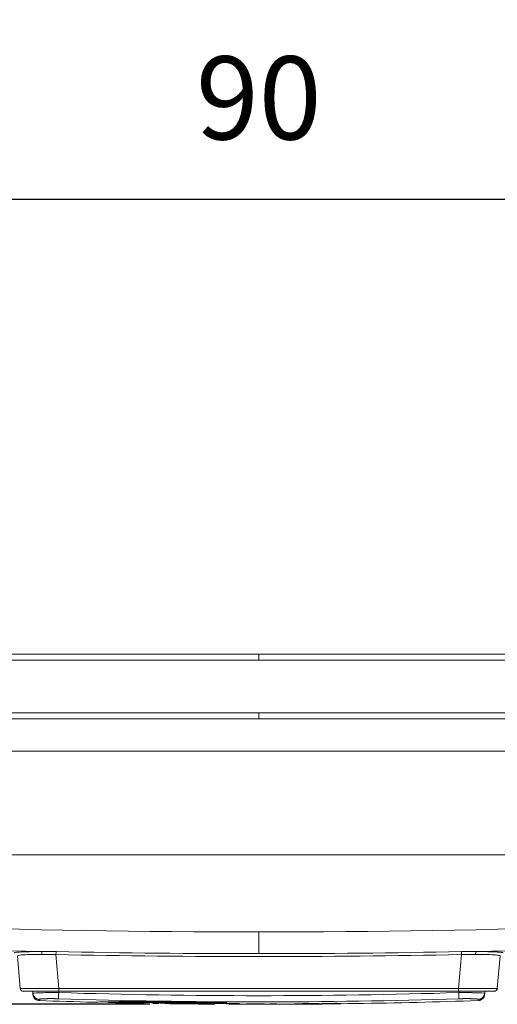
# Model space of a CAD drawing. Units: inches. Extents: x -242 to 598, y 2 to 596.
# Drawn here: x 105 to 142, y 440 to 516 of the extents above; entities that cross this region are included whole.
import ezdxf

# ---------------------------------------------------------------- set-up
doc = ezdxf.new("R2010")
doc.units = ezdxf.units.IN
doc.header["$MEASUREMENT"] = 0
doc.layers.add('Dimensions', color=7, linetype='Continuous', lineweight=15)
doc.styles.get("Standard").update_dxf_attribs({"font": 'romans.shx', "width": 0.8})
doc.dimstyles.new('SLDDIMSTYLE2', dxfattribs={"dimscale": 5, "dimtxt": 1.28, "dimasz": 1.5, "dimexe": 1, "dimexo": 1, "dimgap": 0.926042, "dimtad": 1, "dimdec": 0, "dimrnd": 1e-09, "dimzin": 12, "dimdsep": 46, "dimtxsty": 'Standard', "dimcen": 2, "dimadec": 0, "dimazin": 3, "dimtfac": 1, "dimtdec": 0, "dimtmove": 0, "dimatfit": 0, "dimfxl": 1, "dimfrac": 2, "dimtolj": 1, "dimtzin": 12, "dimarcsym": 0})

# ---------------------------------------------------------------- blocks, each defined once
blk = doc.blocks.new('*D2')
at = {"layer": 'Defpoints', "color": 0, "transparency": 16777216}
for p in [(78.436, 501.8), (78.436, 465.809), (168.185, 465.809)]:
    blk.add_point(p, dxfattribs=at)
at = {"layer": 'Dimensions', "color": 0, "lineweight": -2, "transparency": 16777216}
for p, q in [((78.436, 470.809), (78.436, 506.8)), ((168.185, 470.809), (168.185, 506.8)), ((160.685, 501.8), (85.936, 501.8))]:
    blk.add_line(p, q, dxfattribs=at)
at = {"layer": 'Dimensions', "color": 0, "transparency": 16777216}
for points in [[(85.936, 503.05), (85.936, 500.55), (78.436, 501.8)], [(160.685, 503.05), (160.685, 500.55), (168.185, 501.8)]]:
    blk.add_solid(points, dxfattribs=at)
at = {"layer": 'Dimensions', "color": 0, "transparency": 16777216, "insert": (123.31, 509.631), "char_height": 6.4, "attachment_point": 5}
blk.add_mtext('\\A1;90', dxfattribs=at)
blk = doc.blocks.new('*D3')
at = {"layer": 'Defpoints', "color": 0, "transparency": 16777216}
for p in [(180.311, 516.8), (66.31, 451.328), (180.311, 451.328)]:
    blk.add_point(p, dxfattribs=at)
at = {"layer": 'Dimensions', "color": 0, "lineweight": -2, "transparency": 16777216}
for p, q in [((66.31, 456.328), (66.31, 521.8)), ((180.311, 456.328), (180.311, 521.8)), ((73.81, 516.8), (172.811, 516.8))]:
    blk.add_line(p, q, dxfattribs=at)
at = {"layer": 'Dimensions', "color": 0, "transparency": 16777216}
for points in [[(73.81, 518.05), (73.81, 515.55), (66.31, 516.8)], [(172.811, 518.05), (172.811, 515.55), (180.311, 516.8)]]:
    blk.add_solid(points, dxfattribs=at)
at = {"layer": 'Dimensions', "color": 0, "transparency": 16777216, "insert": (123.31, 524.631), "char_height": 6.4, "attachment_point": 5}
blk.add_mtext('\\A1;114', dxfattribs=at)
blk = doc.blocks.new('*D6')
at = {"layer": 'Defpoints', "color": 0, "transparency": 16777216}
for p in [(79.436, 466.8), (31.311, 439.848), (119.916, 439.848)]:
    blk.add_point(p, dxfattribs=at)
at = {"layer": 'Dimensions', "color": 0, "lineweight": -2, "transparency": 16777216}
for p, q in [((74.436, 466.8), (26.311, 466.8)), ((31.311, 459.3), (31.311, 447.348)), ((114.916, 439.848), (26.311, 439.848))]:
    blk.add_line(p, q, dxfattribs=at)
at = {"layer": 'Dimensions', "color": 0, "transparency": 16777216}
for points in [[(30.061, 459.3), (32.561, 459.3), (31.311, 466.8)], [(30.061, 447.348), (32.561, 447.348), (31.311, 439.848)]]:
    blk.add_solid(points, dxfattribs=at)
at = {"layer": 'Dimensions', "color": 0, "transparency": 16777216, "insert": (23.48, 453.324), "char_height": 6.4, "attachment_point": 5, "rotation": 90}
blk.add_mtext('\\A1;27', dxfattribs=at)
blk = doc.blocks.new('A$C2bcffbe5')
at = {"color": 0, "linetype": 'Continuous', "lineweight": 0}
for p, q in [((-0.333, 0.772), (-3.0241, 0.772)), ((-3.0241, 0.772), (-1.6786, 0.772)), ((-3.0135, 0.7534), (-0.3436, 0.7534)), ((-1.6786, 0.7534), (-3.0135, 0.7534)), ((-1.6786, 0.772), (-1.6786, 0.7534)), ((-1.6786, 0.772), (-0.333, 0.772)), ((-1.6786, 0.7534), (-1.6786, 0.772)), ((-0.3436, 0.7534), (-1.6786, 0.7534)), ((-0.3461, 0.5938), (-3.011, 0.5938)), ((-3.011, 0.5938), (-1.6786, 0.5938)), ((-2.7185, 0.5752), (-0.6386, 0.5752)), ((-0.6386, 0.5752), (-2.7185, 0.5752)), ((-1.6786, 0.5938), (-1.6786, 0.5752)), ((-1.6786, 0.5752), (-1.6786, 0.5938)), ((-1.6786, 0.5938), (-0.3461, 0.5938)), ((-0.6541, 0.4776), (-2.703, 0.4776)), ((-2.703, 0.4776), (-0.6541, 0.4776)), ((-3.7948, 0.1629), (0.4377, 0.1629)), ((0.4377, 0.1629), (-3.7948, 0.1629)), ((-2.4111, -0.143), (-2.4025, -0.2415)), ((-2.4025, -0.2415), (-2.4111, -0.143)), ((-2.2849, -0.2415), (-2.2938, -0.1391)), ((-2.2849, -0.2415), (-2.2938, -0.1391)), ((-1.0633, -0.1391), (-1.0722, -0.2415)), ((-1.0633, -0.1391), (-1.0722, -0.2415)), ((-0.9546, -0.2415), (-0.946, -0.143)), ((-2.2849, -0.2505), (-2.3927, -0.2505)), ((-2.3927, -0.2505), (-2.2849, -0.2505)), ((-2.3641, -0.2564), (-2.3644, -0.2505)), ((-2.3644, -0.2505), (-2.3641, -0.2564)), ((-2.3641, -0.2564), (-2.3639, -0.26)), ((-2.2856, -0.2545), (-2.2858, -0.2505)), ((-2.2858, -0.2505), (-2.2856, -0.2545)), ((-1.0722, -0.2415), (-2.2849, -0.2415)), ((-1.0722, -0.2415), (-2.2849, -0.2415)), ((-2.2849, -0.2505), (-2.2849, -0.2415)), ((-1.0722, -0.2505), (-2.2849, -0.2505)), ((-2.2849, -0.2505), (-1.0722, -0.2505)), ((-1.0722, -0.2415), (-1.0722, -0.2505)), ((-1.0722, -0.2505), (-0.9644, -0.2505)), ((-0.9644, -0.2505), (-1.0722, -0.2505)), ((-1.0713, -0.2505), (-1.0715, -0.2545)), ((-1.0715, -0.2545), (-1.0713, -0.2505)), ((-0.9932, -0.26), (-0.993, -0.2564)), ((-0.993, -0.2564), (-0.9927, -0.2505)), ((-0.9927, -0.2505), (-0.993, -0.2564)), ((-2.3451, -0.275), (-2.3449, -0.2786)), ((-2.1447, -0.2821), (-2.1447, -0.2833)), ((-2.1358, -0.2821), (-2.1358, -0.284)), ((-2.1358, -0.284), (-2.1358, -0.2821)), ((-2.0046, -0.2856), (-2.0046, -0.2846)), ((-2.0046, -0.2846), (-2.0046, -0.2856)), ((-1.9747, -0.2861), (-1.9747, -0.2851)), ((-1.9747, -0.2851), (-1.9747, -0.2861)), ((-1.8903, -0.2887), (-1.8903, -0.2862)), ((-1.8903, -0.2862), (-1.8903, -0.2887)), ((-1.8439, -0.2892), (-1.8439, -0.2866)), ((-1.8439, -0.2866), (-1.8439, -0.2892)), ((-1.8122, -0.2868), (-1.8122, -0.2891)), ((-1.8122, -0.2891), (-1.8122, -0.2868)), ((-1.8081, -0.287), (-1.8081, -0.2869)), ((-1.8081, -0.2869), (-1.8081, -0.287)), ((-1.7786, -0.2867), (-1.7786, -0.2851)), ((-1.7786, -0.2851), (-1.7786, -0.2867)), ((-1.7763, -0.2855), (-1.7763, -0.2861)), ((-1.7763, -0.2861), (-1.7763, -0.2855)), ((-1.7724, -0.2871), (-1.7724, -0.2883)), ((-1.7724, -0.2883), (-1.7724, -0.2871)), ((-1.7369, -0.288), (-1.7369, -0.2884)), ((-1.7369, -0.2884), (-1.7369, -0.288)), ((-1.7168, -0.2898), (-1.7168, -0.2889)), ((-1.7168, -0.2889), (-1.7168, -0.2898)), ((-1.7146, -0.2898), (-1.7146, -0.2888)), ((-1.7146, -0.2888), (-1.7146, -0.2898)), ((-1.7104, -0.2887), (-1.7104, -0.2896)), ((-1.7104, -0.2896), (-1.7104, -0.2887)), ((-1.7082, -0.2894), (-1.7082, -0.2886)), ((-1.7082, -0.2886), (-1.7082, -0.2894)), ((-1.7003, -0.2884), (-1.7003, -0.2891)), ((-1.7003, -0.2891), (-1.7003, -0.2884)), ((-1.687, -0.2883), (-1.687, -0.2889)), ((-1.687, -0.2889), (-1.687, -0.2883)), ((-1.6825, -0.2883), (-1.6827, -0.2883)), ((-1.6827, -0.2883), (-1.6825, -0.2883)), ((-1.6808, -0.2896), (-1.6808, -0.2898)), ((-1.6808, -0.2898), (-1.6808, -0.2896)), ((-1.6764, -0.2883), (-1.6764, -0.2891)), ((-1.6764, -0.2891), (-1.6764, -0.2883)), ((-1.6744, -0.2892), (-1.6744, -0.2892)), ((-1.6744, -0.2892), (-1.6744, -0.2892)), ((-1.6738, -0.2883), (-1.6738, -0.2893)), ((-1.666, -0.2899), (-1.666, -0.2885)), ((-1.666, -0.2885), (-1.666, -0.2899)), ((-1.6574, -0.2894), (-1.6574, -0.2889)), ((-1.6574, -0.2889), (-1.6574, -0.2894)), ((-1.6363, -0.2897), (-1.6363, -0.2882)), ((-1.6363, -0.2882), (-1.6363, -0.2897)), ((-1.5898, -0.2897), (-1.5898, -0.2895)), ((-1.5898, -0.2895), (-1.5898, -0.2897)), ((-1.5644, -0.2895), (-1.5644, -0.2886)), ((-1.5644, -0.2886), (-1.5644, -0.2895)), ((-1.558, -0.2883), (-1.558, -0.2892)), ((-1.558, -0.2892), (-1.558, -0.2883)), ((-1.5516, -0.2888), (-1.5516, -0.2881)), ((-1.5516, -0.2881), (-1.5516, -0.2888)), ((-1.548, -0.2887), (-1.548, -0.288)), ((-1.548, -0.288), (-1.548, -0.2887)), ((-1.5347, -0.2884), (-1.5347, -0.2877)), ((-1.5347, -0.2877), (-1.5347, -0.2884)), ((-1.5072, -0.2888), (-1.5072, -0.2884)), ((-1.5072, -0.2884), (-1.5072, -0.2888)), ((-1.5008, -0.2881), (-1.5008, -0.2875)), ((-1.5008, -0.2875), (-1.5008, -0.2881)), ((-1.4883, -0.289), (-1.4883, -0.288)), ((-1.4883, -0.288), (-1.4883, -0.289)), ((-1.4861, -0.2889), (-1.4861, -0.2879)), ((-1.4861, -0.2879), (-1.4861, -0.2889)), ((-1.4819, -0.2877), (-1.4819, -0.2886)), ((-1.4819, -0.2886), (-1.4819, -0.2877)), ((-1.4797, -0.2876), (-1.4797, -0.2884)), ((-1.4797, -0.2884), (-1.4797, -0.2876)), ((-1.4718, -0.2874), (-1.4718, -0.288)), ((-1.4718, -0.288), (-1.4718, -0.2874)), ((-1.4585, -0.287), (-1.4585, -0.2877)), ((-1.4585, -0.2877), (-1.4585, -0.287)), ((-1.454, -0.287), (-1.4542, -0.287)), ((-1.4542, -0.287), (-1.454, -0.287)), ((-1.4523, -0.2885), (-1.4523, -0.2883)), ((-1.4523, -0.2883), (-1.4523, -0.2885)), ((-1.4479, -0.2869), (-1.4479, -0.2877)), ((-1.4479, -0.2877), (-1.4479, -0.2869)), ((-1.4459, -0.2878), (-1.4459, -0.2878)), ((-1.4459, -0.2878), (-1.4459, -0.2878)), ((-1.4453, -0.2869), (-1.4453, -0.2879)), ((-1.4375, -0.2884), (-1.4375, -0.287)), ((-1.4375, -0.287), (-1.4375, -0.2884)), ((-1.4289, -0.2878), (-1.4289, -0.2874)), ((-1.4289, -0.2874), (-1.4289, -0.2878)), ((-1.0122, -0.2786), (-1.012, -0.275))]:
    blk.add_line(p, q, dxfattribs=at)
for centre, radius, start, end in [((-2.3927, -0.2407), 0.00984, 185, 270), ((-0.9644, -0.2407), 0.00984, 270, 355), ((-1.6786, 19.3952), 19.685, 268.06, 268.54319), ((-1.6786, 19.3952), 19.685, 268.06, 268.54319), ((-1.6786, 19.3953), 19.6826, 268.6995, 269.76219), ((-1.6786, 19.3952), 19.6825, 268.6995, 269.7622), ((-1.6786, 19.3953), 19.6822, 268.76318, 269.70865), ((-1.6786, 19.3952), 19.6821, 268.76317, 269.70865), ((-1.6786, 19.3952), 19.685, 268.8086, 268.98957), ((-1.6786, 19.3952), 19.685, 268.8086, 268.98957), ((-1.6786, 19.3952), 19.6799, 268.87296, 269.64833), ((-1.6786, 19.3952), 19.6798, 268.87296, 269.64833), ((-1.6786, 19.3952), 19.685, 269.17306, 269.341), ((-1.6786, 19.3952), 19.685, 269.17306, 269.341), ((-1.6786, 19.3952), 19.6826, 269.61093, 269.62275), ((-1.6786, 19.3953), 19.6827, 269.61093, 269.62275), ((-1.6786, 19.3952), 19.685, 269.77783, 271.94), ((-1.6786, 19.3952), 19.685, 269.77783, 271.94), ((-1.6786, 19.3952), 19.685, 269.89498, 269.99351), ((-1.6786, 19.3952), 19.685, 269.89498, 269.99351), ((-1.6786, 19.3952), 19.6848, 269.90744, 270.00597), ((-1.6786, 19.3952), 19.6848, 269.90744, 270.00597), ((-1.6786, 19.3952), 19.685, 270.06118, 270.25824), ((-1.6786, 19.3952), 19.685, 270.06118, 270.25824), ((-1.6786, 19.3952), 19.6849, 270.1229, 270.2707), ((-1.6786, 19.3952), 19.6849, 270.1229, 270.2707), ((-1.6786, 19.3952), 19.6848, 270.35082, 270.49862), ((-1.6786, 19.3952), 19.6848, 270.35082, 270.49862), ((-1.6786, 19.3952), 19.6844, 270.36947, 270.51109), ((-1.6786, 19.3952), 19.6844, 270.36947, 270.51109), ((-1.6786, 19.3952), 19.6834, 270.43123, 270.5298), ((-1.6786, 19.3952), 19.6834, 270.43123, 270.5298), ((-1.6786, 19.3952), 19.685, 270.56005, 270.65859), ((-1.6786, 19.3952), 19.685, 270.56005, 270.65859), ((-1.6786, 19.3952), 19.6848, 270.57252, 270.67106), ((-1.6786, 19.3952), 19.6848, 270.57252, 270.67106)]:
    blk.add_arc(centre, radius, start, end, dxfattribs=at)
at = {"color": 0, "linetype": 'Continuous', "lineweight": 0, "extrusion": (0, 0, -1)}
for centre, major_axis, ratio, start_param, end_param in [((-1.6786, 31.2091), (31.2988, 0), 0.999391, 1.503313, 1.63828), ((-1.6786, 31.2091), (-31.2988, 0), 0.999391, -1.63828, -1.570796), ((-1.6786, 31.2114), (-31.3675, -0.0001), 0.999392, -1.549724, -1.503311), ((-1.6786, 31.2114), (-31.3675, 0), 0.999392, -1.549726, -1.503313), ((-2.3396, -0.1398), (0, -0.00978), 0.357989, -3.087448, -1.677791), ((-2.2938, -0.1399), (-0.00019, -0.00979), 0.001729, -4.629853, -3.300134), ((-1.6786, 30.8142), (-31.0518, 0), 0.996737, -1.570798, -1.550988), ((-1.0633, -0.1399), (0.00019, -0.00979), 0.001729, -2.983051, -1.653332), ((-1.0175, -0.1398), (0, -0.00978), 0.357989, -4.605394, -3.195738), ((-2.284, -0.2407), (0.1185, 0.0009), 0.007189, 1.577867, 3.141024), ((-2.2856, -0.2535), (-0.0006, -0.0196), 0.001625, -1.524258, -0.075932), ((-1.6786, 19.2619), (-19.5525, 0), 0.99863, -1.601848, -1.539745), ((-1.0731, -0.2407), (-0.1185, 0.0009), 0.007189, -3.141024, -1.577867), ((-1.0715, -0.2535), (0.0006, -0.0196), 0.001625, 0.075932, 1.524258), ((-2.4769, 2.2677), (0.132, -2.5463), 0.000001, -0.053186, 0), ((-1.6786, 19.2615), (-19.5712, 0), 0.998611, -1.601849, -1.539743), ((-2.1761, 2.373), (0, -2.6565), 0.206188, -0.027562, 0.004636), ((-2.0463, 4.0136), (0, -4.2996), 0.682, 0.014191, 0.030564), ((-2.1192, 1.3607), (-0.008, -1.6454), 0.261753, -0.060945, -0.055454), ((-1.7105, 16.0907), (0, -16.3804), 0.984808, 0.016813, 0.017953), ((-1.8883, 3.5279), (-0.0001, -3.8166), 0.615661, 0.000838, 0.007068), ((-1.7105, 16.09), (0, -16.3797), 0.984807, 0.008273, 0.01115), ((-1.8317, 3.5285), (0, -3.8177), 0.615657, -0.008318, 0.005169), ((-1.8044, 2.2917), (0.0006, -2.5812), 0.209205, -0.051039, -0.046657), ((-1.7545, 2.3676), (0, -2.6574), 0.206188, 0.000801, 0.032712), ((-1.7347, 2.3598), (0, -2.6496), 0.198255, -0.01822, -0.001925), ((-1.6755, 20.6721), (0.0505, 20.9619), 0.969062, 3.141141, 3.141974), ((-1.7181, 2.292), (0.0002, -2.5818), 0.200783, -0.006235, -0.002109), ((-1.7181, 2.2925), (0.0002, -2.5823), 0.200923, -0.018614, -0.014487), ((-1.6834, 1.3694), (-0.0009, -1.6593), 0.250586, -0.008359, -0.003212), ((-1.6786, 19.9835), (-0.0033, 20.2734), 0.985382, 3.141123, 3.14197), ((-1.6821, 1.6748), (-0.0022, -1.9647), 0.230314, -0.022011, -0.017279), ((-1.6589, 2.3599), (0, -2.6497), 0.198287, -0.035286, -0.002693), ((-1.664, 14.2147), (16.8957, 0.0474), 0.858377, 1.570803, 1.571805), ((-1.5916, 2.3601), (0, -2.6498), 0.198341, -0.011521, -0.003375), ((-1.6811, 19.8743), (-0.1083, 20.1639), 0.988047, 3.141172, 3.142021), ((-1.5663, 2.3601), (0, -2.6497), 0.198252, -0.015851, -0.00363), ((-1.6786, 19.3952), (0.1777, -19.6833), 1, 0, 0.00172), ((-1.5158, 2.3606), (0, -2.6498), 0.19829, -0.02451, -0.016362), ((-1.5074, 2.3606), (0, -2.6497), 0.198255, -0.020522, -0.004227), ((-1.6759, 19.1089), (19.5405, 0.1814), 0.992702, 1.570409, 1.571275), ((-1.5158, 2.3607), (0, -2.6499), 0.198279, -0.036735, -0.028584), ((-1.4897, 2.2983), (-0.0009, -2.5873), 0.200564, -0.008641, -0.004519), ((-1.4897, 2.2934), (-0.0009, -2.5823), 0.200917, -0.021032, -0.016905), ((-1.6753, 19.1205), (19.5458, 0.2341), 0.993, 1.570524, 1.571389), ((-1.455, 1.3593), (-0.0021, -1.6479), 0.251436, -0.01149, -0.006325), ((-1.4538, 1.6771), (-0.0033, -1.9657), 0.230224, -0.024812, -0.020082), ((-0.8802, 2.2677), (-0.132, -2.5463), 0.000001, 0, 0.053186)]:
    blk.add_ellipse(centre, major_axis=major_axis, ratio=ratio, start_param=start_param, end_param=end_param, dxfattribs=at)
at = {"color": 0, "linetype": 'Continuous', "lineweight": 0}
for centre, major_axis, ratio, start_param, end_param in [((-1.6786, 31.2091), (31.2988, 0), 0.999391, -1.63828, -1.570796), ((-1.6786, 31.2114), (31.3675, -0.0001), 0.999392, -1.549724, -1.503311), ((-1.6786, 31.2114), (31.3675, 0), 0.999392, -1.549726, -1.503313), ((-2.3396, -0.1398), (0, 0.00978), 0.357989, -1.463801, -0.054145), ((-2.2938, -0.1399), (0.00019, 0.00979), 0.001729, 0.158542, 1.488261), ((-1.6786, 30.7489), (31.012, 0), 0.996195, -1.590637, -1.570795), ((-1.6786, 30.7515), (31.0147, 0), 0.996195, -1.590636, -1.550957), ((-1.6785, 30.8142), (31.0518, 0), 0.996737, -1.570798, -1.550988), ((-1.6785, 30.7489), (31.012, 0), 0.996195, -1.570797, -1.550956), ((-1.0633, -0.1399), (-0.00019, 0.00979), 0.001729, -1.488261, -0.158542), ((-1.0175, -0.1398), (0, 0.00978), 0.357989, 0.054145, 1.463801), ((-2.3928, -0.2407), (0.00723, -0.00663), 0.99425, -2.315885, -0.825708), ((-2.2856, -0.2535), (0.0006, 0.0196), 0.001625, -3.065661, -1.617334), ((-1.6786, 19.2619), (19.5525, 0), 0.99863, -1.601848, -1.539745), ((-1.0715, -0.2535), (-0.0006, 0.0196), 0.001625, -4.665851, -3.217525), ((-0.9643, -0.2407), (0.00723, 0.00663), 0.99425, -2.315885, -0.825708), ((-1.6786, 19.2615), (19.5712, 0), 0.998611, -1.601849, -1.539743), ((-2.0463, 4.0113), (0, -4.2973), 0.682, -0.030562, -0.01418), ((-2.1289, 2.2965), (-0.0023, 2.5813), 0.209174, -3.09852, -3.094137), ((-1.7105, 16.0907), (0, -16.3804), 0.984808, -0.017951, -0.016811), ((-1.8883, 3.5291), (0, -3.8178), 0.615661, -0.036756, -0.000851), ((-1.7105, 16.09), (0, -16.3797), 0.984807, -0.01115, -0.008272), ((-1.8318, 3.5285), (0, -3.8177), 0.615657, -0.005172, 0.008315), ((-1.798, 1.6803), (0.0062, 1.9698), 0.239345, -3.087383, -3.082365), ((-1.7544, 2.3676), (0, -2.6573), 0.206188, -0.032711, -0.000799), ((-1.6889, 14.3033), (16.9489, -0.0343), 0.861007, -1.571698, -1.5707), ((-1.7172, 1.3466), (0.0007, 1.6365), 0.252191, -3.138814, -3.133631), ((-1.716, 1.6758), (0.002, 1.9656), 0.23028, -3.124734, -3.120004), ((-1.6842, 2.2912), (0, 2.5811), 0.200919, -3.139126, -3.134999), ((-1.6844, 31.2837), (0.0155, -31.5736), 0.789598, -0.000564, 0.000115), ((-1.6842, 2.2926), (0, 2.5825), 0.200896, -3.126748, -3.122621), ((-1.6674, 2.3598), (0, -2.6497), 0.198284, 0.002607, 0.018902), ((-1.6771, 18.7644), (19.3654, 0.0451), 0.983846, -1.571192, -1.570318), ((-1.6421, 2.3599), (0, -2.6497), 0.198303, 0.01101, 0.035456), ((-1.5916, 2.3601), (0, -2.6498), 0.198341, 0.003375, 0.011521), ((-1.6028, 5.2668), (10.4583, 0.0561), 0.531291, -1.571592, -1.569974), ((-1.5663, 2.3601), (0, -2.6497), 0.198252, 0.00363, 0.015851), ((-1.6786, 19.3952), (0.1439, -19.6836), 1, 0, 0.00172), ((-1.5158, 2.3606), (0, -2.6498), 0.19829, 0.016362, 0.02451), ((-1.6274, 13.9533), (16.7436, 0.1573), 0.850612, -1.571488, -1.570477), ((-1.5158, 2.3607), (0, -2.6499), 0.198279, 0.028584, 0.036735), ((-1.4891, 1.6763), (0.0016, 1.9653), 0.230124, -3.136306, -3.131577), ((-1.4876, 1.677), (0.0032, 1.9659), 0.230251, -3.121928, -3.117198), ((-1.5586, 9.1403), (13.6233, 0.1594), 0.692112, -1.57125, -1.570008), ((-1.4559, 2.2957), (0.0011, 2.5844), 0.200784, -3.136712, -3.132587), ((-1.4559, 2.2947), (0.0011, 2.5834), 0.200841, -3.124334, -3.120207), ((-1.4401, 2.3613), (0, -2.6497), 0.198308, 0.00491, 0.021204)]:
    blk.add_ellipse(centre, major_axis=major_axis, ratio=ratio, start_param=start_param, end_param=end_param, dxfattribs=at)
for points, degree, knots in [([(-1.6786, -0.0706), (-1.6786, -0.0975), (-1.6786, -0.123), (-1.6786, -0.1326), (-1.6786, -0.1343), (-1.6786, -0.1355), (-1.6786, -0.1363)], 3, [0, 0, 0, 0, 2.13477, 2.13477, 2.13477, 2.515946, 2.515946, 2.515946, 2.515946]), ([(-1.6786, -0.0706), (-1.6786, -0.0975), (-1.6786, -0.123), (-1.6786, -0.1326), (-1.6786, -0.1343), (-1.6786, -0.1355), (-1.6786, -0.1363)], 3, [0, 0, 0, 0, 2.13477, 2.13477, 2.13477, 2.515946, 2.515946, 2.515946, 2.515946]), ([(-2.4207, -0.1341), (-2.4208, -0.1326), (-2.4097, -0.1314), (-2.3903, -0.1307), (-2.377, -0.1303), (-2.3597, -0.13), (-2.3394, -0.1301)], 3, [0, 0, 0, 0, 2.451258, 2.451258, 2.451258, 4.14546, 4.14546, 4.14546, 4.14546]), ([(-2.3394, -0.1301), (-2.3784, -0.13), (-2.4088, -0.1311), (-2.4177, -0.1328), (-2.4197, -0.1332), (-2.4207, -0.1336), (-2.4207, -0.1341)], 3, [-15.849717, -15.849717, -15.849717, -15.849717, -11.515264, -11.515264, -11.515264, -10.535736, -10.535736, -10.535736, -10.535736]), ([(-2.3361, -0.1388), (-2.3474, -0.1387), (-2.3579, -0.1388), (-2.3674, -0.1389), (-2.3769, -0.1391), (-2.385, -0.1394), (-2.3917, -0.1398), (-2.4029, -0.1404), (-2.4092, -0.1414), (-2.4108, -0.1425), (-2.411, -0.1427), (-2.4112, -0.1429), (-2.4111, -0.143)], 3, [0, 0, 0, 0, 0.909858, 0.909858, 0.909858, 1.819785, 1.819785, 1.819785, 3.36724, 3.36724, 3.36724, 3.638152, 3.638152, 3.638152, 3.638152]), ([(-2.2938, -0.1391), (-2.3009, -0.1389), (-2.308, -0.1388), (-2.3151, -0.1388), (-2.3223, -0.1388), (-2.3293, -0.1388), (-2.3361, -0.1388)], 3, [0, 0, 0, 0, 0.550866, 0.550866, 0.550866, 1.10057, 1.10057, 1.10057, 1.10057]), ([(-1.021, -0.1388), (-1.0278, -0.1388), (-1.0348, -0.1388), (-1.042, -0.1388), (-1.0491, -0.1388), (-1.0562, -0.1389), (-1.0633, -0.1391)], 3, [0, 0, 0, 0, 0.549704, 0.549704, 0.549704, 1.10057, 1.10057, 1.10057, 1.10057]), ([(-0.946, -0.143), (-0.9459, -0.1421), (-0.9491, -0.1412), (-0.956, -0.1405), (-0.9586, -0.1402), (-0.9618, -0.14), (-0.9654, -0.1398), (-0.9721, -0.1394), (-0.9802, -0.1391), (-0.9897, -0.1389), (-0.9992, -0.1388), (-1.0097, -0.1387), (-1.021, -0.1388)], 3, [0, 0, 0, 0, 1.31221, 1.31221, 1.31221, 1.817905, 1.817905, 1.817905, 2.728383, 2.728383, 2.728383, 3.638138, 3.638138, 3.638138, 3.638138]), ([(-0.9364, -0.1341), (-0.9363, -0.1326), (-0.9474, -0.1314), (-0.9668, -0.1307), (-0.9801, -0.1303), (-0.9974, -0.13), (-1.0177, -0.1301)], 3, [0, 0, 0, 0, 2.45152, 2.45152, 2.45152, 4.14546, 4.14546, 4.14546, 4.14546]), ([(-2.4025, -0.2415), (-2.4025, -0.2416), (-2.4006, -0.2417), (-2.3972, -0.2417), (-2.3918, -0.2418), (-2.3825, -0.2419), (-2.3705, -0.2419), (-2.3579, -0.2419), (-2.3422, -0.2419), (-2.3242, -0.2418), (-2.3129, -0.2417), (-2.3006, -0.2416), (-2.2879, -0.2415), (-2.2869, -0.2415), (-2.2859, -0.2415), (-2.2849, -0.2415)], 3, [0, 0, 0, 0, 0.96511, 0.96511, 0.96511, 2.495367, 2.495367, 2.495367, 4.099176, 4.099176, 4.099176, 5.111805, 5.111805, 5.111805, 5.193374, 5.193374, 5.193374, 5.193374]), ([(-2.2856, -0.2545), (-2.309, -0.2542), (-2.3319, -0.2545), (-2.3463, -0.255), (-2.3579, -0.2554), (-2.3642, -0.2559), (-2.3641, -0.2564)], 3, [-9.606918, -9.606918, -9.606918, -9.606918, -7.476235, -7.476235, -7.476235, -5.762079, -5.762079, -5.762079, -5.762079]), ([(-2.3449, -0.2786), (-2.3471, -0.2785), (-2.3492, -0.2781), (-2.3532, -0.2766), (-2.355, -0.2755), (-2.3583, -0.2729), (-2.3597, -0.2713), (-2.362, -0.2678), (-2.3628, -0.2658), (-2.3637, -0.2625), (-2.3639, -0.2612), (-2.3639, -0.26)], 3, [0, 0, 0, 0, 0.00638358, 0.00638358, 0.01264221, 0.01264221, 0.01891835, 0.01891835, 0.02520424, 0.02520424, 0.02910571, 0.02910571, 0.02910571, 0.02910571]), ([(-2.3502, -0.2552), (-2.3475, -0.2551), (-2.3446, -0.255), (-2.3413, -0.2549), (-2.3298, -0.2546), (-2.3146, -0.2544), (-2.2982, -0.2544), (-2.2941, -0.2544), (-2.2898, -0.2544), (-2.2856, -0.2545)], 3, [1.244762, 1.244762, 1.244762, 1.244762, 1.611596, 1.611596, 1.611596, 2.893767, 2.893767, 2.893767, 3.219134, 3.219134, 3.219134, 3.219134]), ([(-1.0722, -0.2415), (-1.0602, -0.2416), (-1.0483, -0.2417), (-1.0373, -0.2417), (-1.0199, -0.2418), (-1.0045, -0.2419), (-0.9918, -0.2419), (-0.9783, -0.2419), (-0.9678, -0.2419), (-0.9614, -0.2418), (-0.9573, -0.2417), (-0.955, -0.2416), (-0.9546, -0.2415), (-0.9546, -0.2415), (-0.9546, -0.2415), (-0.9546, -0.2415)], 3, [0, 0, 0, 0, 0.965103, 0.965103, 0.965103, 2.483202, 2.483202, 2.483202, 4.097233, 4.097233, 4.097233, 5.110381, 5.110381, 5.110381, 5.193374, 5.193374, 5.193374, 5.193374]), ([(-0.993, -0.2564), (-0.9929, -0.2557), (-1.0053, -0.255), (-1.0262, -0.2546), (-1.0392, -0.2544), (-1.0553, -0.2543), (-1.0715, -0.2545)], 3, [-9.671836, -9.671836, -9.671836, -9.671836, -7.301598, -7.301598, -7.301598, -5.827149, -5.827149, -5.827149, -5.827149]), ([(-1.0715, -0.2545), (-1.0588, -0.2543), (-1.0462, -0.2544), (-1.0351, -0.2545), (-1.028, -0.2546), (-1.0215, -0.2548), (-1.0158, -0.2549), (-1.0151, -0.2549), (-1.0143, -0.255), (-1.0136, -0.255)], 3, [0, 0, 0, 0, 0.978469, 0.978469, 0.978469, 1.60785, 1.60785, 1.60785, 1.694055, 1.694055, 1.694055, 1.694055]), ([(-0.9932, -0.26), (-0.9932, -0.261), (-0.9934, -0.262), (-0.9938, -0.2641), (-0.9941, -0.265), (-0.9952, -0.268), (-0.9963, -0.2698), (-0.999, -0.2731), (-1.0006, -0.2745), (-1.0042, -0.2767), (-1.0062, -0.2776), (-1.0095, -0.2784), (-1.0108, -0.2786), (-1.0122, -0.2786)], 3, [0, 0, 0, 0, 0.00314001, 0.00314001, 0.00620232, 0.00620232, 0.01253459, 0.01253459, 0.01886671, 0.01886671, 0.02519938, 0.02519938, 0.02912523, 0.02912523, 0.02912523, 0.02912523]), ([(-0.9957, -0.2558), (-0.9956, -0.2558), (-0.9955, -0.2559), (-0.9955, -0.2559), (-0.9938, -0.256), (-0.993, -0.2562), (-0.993, -0.2564)], 3, [2.6738922, 2.6738922, 2.6738922, 2.6738922, 2.7016387, 2.7016387, 2.7016387, 3.2191342, 3.2191342, 3.2191342, 3.2191342]), ([(-2.2862, -0.273), (-2.3038, -0.2725), (-2.321, -0.2726), (-2.3318, -0.2732), (-2.3405, -0.2736), (-2.3452, -0.2743), (-2.3451, -0.275)], 3, [-9.606918, -9.606918, -9.606918, -9.606918, -7.476235, -7.476235, -7.476235, -5.762079, -5.762079, -5.762079, -5.762079]), ([(-2.3451, -0.275), (-2.3452, -0.2746), (-2.3438, -0.2741), (-2.3411, -0.2738), (-2.332, -0.273), (-2.3171, -0.2726), (-2.3073, -0.2726), (-2.2968, -0.2727), (-2.2862, -0.273)], 5, [5.762079, 5.762079, 5.762079, 5.762079, 5.762079, 5.762079, 7.476235, 7.476235, 7.476235, 9.606918, 9.606918, 9.606918, 9.606918, 9.606918, 9.606918]), ([(-2.3271, -0.273), (-2.325, -0.2729), (-2.3227, -0.2728), (-2.3202, -0.2728), (-2.3105, -0.2726), (-2.2984, -0.2727), (-2.2862, -0.273)], 3, [-7.670202, -7.670202, -7.670202, -7.670202, -7.301598, -7.301598, -7.301598, -5.827149, -5.827149, -5.827149, -5.827149]), ([(-2.1253, -0.2822), (-2.1265, -0.2822), (-2.1278, -0.2822), (-2.129, -0.2822), (-2.1366, -0.282), (-2.1438, -0.282), (-2.1495, -0.2821), (-2.1552, -0.2822), (-2.1595, -0.2823), (-2.161, -0.2825)], 3, [-3.580054, -3.580054, -3.580054, -3.580054, -3.476726, -3.476726, -3.476726, -2.842131, -2.842131, -2.842131, -2.213515, -2.213515, -2.213515, -2.213515]), ([(-2.0046, -0.2856), (-2.0016, -0.2856), (-1.9981, -0.2855), (-1.9943, -0.2856), (-1.9908, -0.2856), (-1.9871, -0.2856), (-1.9836, -0.2857), (-1.9803, -0.2858), (-1.9772, -0.2859), (-1.9747, -0.2861)], 3, [-0.9879128, -0.9879128, -0.9879128, -0.9879128, -0.6386168, -0.6386168, -0.6386168, -0.3078037, -0.3078037, -0.3078037, 0, 0, 0, 0]), ([(-1.9747, -0.2861), (-1.978, -0.2859), (-1.9823, -0.2857), (-1.9868, -0.2856), (-1.9877, -0.2856), (-1.9885, -0.2856), (-1.9894, -0.2856)], 3, [0, 0, 0, 0, 0.4140467, 0.4140467, 0.4140467, 0.4915437, 0.4915437, 0.4915437, 0.4915437]), ([(-1.8081, -0.287), (-1.8069, -0.287), (-1.8057, -0.287), (-1.8044, -0.287), (-1.7968, -0.2871), (-1.7896, -0.2873), (-1.7839, -0.2875), (-1.7782, -0.2878), (-1.7739, -0.2881), (-1.7724, -0.2883)], 3, [-3.520721, -3.520721, -3.520721, -3.520721, -3.417378, -3.417378, -3.417378, -2.782692, -2.782692, -2.782692, -2.153995, -2.153995, -2.153995, -2.153995]), ([(-1.7763, -0.2861), (-1.7753, -0.2859), (-1.7754, -0.2856), (-1.7766, -0.2854), (-1.7775, -0.2852), (-1.7787, -0.2851), (-1.7805, -0.2849), (-1.7812, -0.2849), (-1.782, -0.2848), (-1.783, -0.2848), (-1.7859, -0.2846), (-1.7897, -0.2844), (-1.7938, -0.2843), (-1.7956, -0.2843), (-1.7975, -0.2843), (-1.7993, -0.2843)], 3, [-9.542261, -9.542261, -9.542261, -9.542261, -9.202163, -9.202163, -9.202163, -8.975005, -8.975005, -8.975005, -8.874858, -8.874858, -8.874858, -8.547502, -8.547502, -8.547502, -8.408141, -8.408141, -8.408141, -8.408141]), ([(-1.7369, -0.2884), (-1.7365, -0.2883), (-1.7363, -0.2882), (-1.7363, -0.2882), (-1.7363, -0.288), (-1.7373, -0.2879), (-1.7393, -0.2877), (-1.7399, -0.2877), (-1.7405, -0.2876), (-1.7412, -0.2876), (-1.743, -0.2875), (-1.7452, -0.2874), (-1.7478, -0.2873), (-1.7514, -0.2872), (-1.7557, -0.2872), (-1.7602, -0.2871)], 3, [-13.998747, -13.998747, -13.998747, -13.998747, -13.848969, -13.848969, -13.848969, -13.514554, -13.514554, -13.514554, -13.425636, -13.425636, -13.425636, -13.18755, -13.18755, -13.18755, -12.852699, -12.852699, -12.852699, -12.852699]), ([(-1.6827, -0.2883), (-1.6876, -0.2883), (-1.6923, -0.2883), (-1.6967, -0.2884), (-1.6975, -0.2884), (-1.6983, -0.2884), (-1.699, -0.2884), (-1.7026, -0.2885), (-1.706, -0.2886), (-1.7092, -0.2886)], 3, [0, 0, 0, 0, 0.3835629, 0.3835629, 0.3835629, 0.450187, 0.450187, 0.450187, 0.7672428, 0.7672428, 0.7672428, 0.7672428]), ([(-1.6613, -0.2887), (-1.6637, -0.2885), (-1.6666, -0.2884), (-1.6702, -0.2884), (-1.671, -0.2884), (-1.6718, -0.2883), (-1.6726, -0.2883), (-1.6756, -0.2883), (-1.6789, -0.2883), (-1.6825, -0.2883)], 3, [0, 0, 0, 0, 0.3321539, 0.3321539, 0.3321539, 0.4024424, 0.4024424, 0.4024424, 0.664409, 0.664409, 0.664409, 0.664409]), ([(-1.6764, -0.2891), (-1.6748, -0.2892), (-1.674, -0.2892), (-1.6738, -0.2893), (-1.6737, -0.2893), (-1.6739, -0.2894), (-1.6744, -0.2894)], 3, [-0.3996839, -0.3996839, -0.3996839, -0.3996839, -0.1723902, -0.1723902, -0.1723902, 0, 0, 0, 0]), ([(-1.5569, -0.2883), (-1.553, -0.2881), (-1.5489, -0.288), (-1.5444, -0.2879), (-1.54, -0.2878), (-1.5353, -0.2877), (-1.5304, -0.2877)], 3, [-0.767176, -0.767176, -0.767176, -0.767176, -0.3836465, -0.3836465, -0.3836465, 0, 0, 0, 0]), ([(-1.5304, -0.2877), (-1.5323, -0.2877), (-1.5341, -0.2877), (-1.536, -0.2878), (-1.5436, -0.2879), (-1.5507, -0.2881), (-1.5569, -0.2883)], 3, [0, 0, 0, 0, 0.1484498, 0.1484498, 0.1484498, 0.767176, 0.767176, 0.767176, 0.767176]), ([(-1.548, -0.2887), (-1.5464, -0.2886), (-1.5447, -0.2886), (-1.5428, -0.2885), (-1.5403, -0.2885), (-1.5375, -0.2884), (-1.5347, -0.2884)], 3, [-1.253701, -1.253701, -1.253701, -1.253701, -1.0894963, -1.0894963, -1.0894963, -0.8598446, -0.8598446, -0.8598446, -0.8598446]), ([(-1.4542, -0.287), (-1.4561, -0.287), (-1.458, -0.287), (-1.4598, -0.2871), (-1.4627, -0.2871), (-1.4655, -0.2872), (-1.4683, -0.2872), (-1.4727, -0.2874), (-1.4769, -0.2875), (-1.4807, -0.2877)], 3, [0, 0, 0, 0, 0.1488275, 0.1488275, 0.1488275, 0.3837484, 0.3837484, 0.3837484, 0.7673799, 0.7673799, 0.7673799, 0.7673799]), ([(-1.4585, -0.2877), (-1.4566, -0.2877), (-1.4549, -0.2877), (-1.4535, -0.2877), (-1.4511, -0.2877), (-1.4493, -0.2877), (-1.4479, -0.2877)], 3, [-0.3459355, -0.3459355, -0.3459355, -0.3459355, -0.2180776, -0.2180776, -0.2180776, 0, 0, 0, 0]), ([(-1.4328, -0.2871), (-1.4347, -0.2871), (-1.4371, -0.287), (-1.4398, -0.287), (-1.4404, -0.287), (-1.4411, -0.287), (-1.4417, -0.2869), (-1.4453, -0.2869), (-1.4495, -0.2869), (-1.454, -0.287)], 3, [0, 0, 0, 0, 0.2707113, 0.2707113, 0.2707113, 0.3322298, 0.3322298, 0.3322298, 0.6643583, 0.6643583, 0.6643583, 0.6643583]), ([(-1.4479, -0.2877), (-1.4474, -0.2877), (-1.447, -0.2878), (-1.4466, -0.2878), (-1.445, -0.2879), (-1.4451, -0.288), (-1.4459, -0.288)], 3, [-0.399672, -0.399672, -0.399672, -0.399672, -0.3262952, -0.3262952, -0.3262952, 0, 0, 0, 0]), ([(-1.012, -0.275), (-1.0119, -0.274), (-1.0212, -0.2731), (-1.0369, -0.2728), (-1.0466, -0.2726), (-1.0587, -0.2727), (-1.0709, -0.273)], 3, [-9.671836, -9.671836, -9.671836, -9.671836, -7.301598, -7.301598, -7.301598, -5.827149, -5.827149, -5.827149, -5.827149]), ([(-1.0709, -0.273), (-1.0636, -0.2728), (-1.0563, -0.2727), (-1.0493, -0.2726), (-1.0322, -0.2727), (-1.0198, -0.2733), (-1.0145, -0.2738), (-1.0119, -0.2744), (-1.012, -0.275)], 5, [5.827149, 5.827149, 5.827149, 5.827149, 5.827149, 5.827149, 7.301598, 7.301598, 7.301598, 9.671836, 9.671836, 9.671836, 9.671836, 9.671836, 9.671836]), ([(-1.03, -0.273), (-1.0283, -0.273), (-1.0268, -0.2731), (-1.0253, -0.2732), (-1.0166, -0.2736), (-1.0119, -0.2743), (-1.012, -0.275)], 3, [-7.764054, -7.764054, -7.764054, -7.764054, -7.476235, -7.476235, -7.476235, -5.762079, -5.762079, -5.762079, -5.762079])]:
    blk.add_open_spline(points, degree=degree, knots=knots, dxfattribs=at)
for points, degree in [([(-2.3989, -0.1311), (-2.3989, -0.1311), (-2.3989, -0.1311), (-2.3989, -0.1311)], 3), ([(-2.2936, -0.1302), (-2.309, -0.1299), (-2.3245, -0.1301), (-2.3394, -0.1301)], 3), ([(-2.2936, -0.1302), (-2.309, -0.1299), (-2.3242, -0.1301), (-2.3394, -0.1301)], 3), ([(-2.3361, -0.1388), (-2.3278, -0.1388), (-2.3194, -0.1388), (-2.3109, -0.1387), (-2.3024, -0.1388), (-2.2938, -0.1391)], 5), ([(-1.0635, -0.1302), (-1.0481, -0.1299), (-1.0329, -0.1301), (-1.0177, -0.1301)], 3), ([(-1.0177, -0.1301), (-1.0267, -0.1301), (-1.0358, -0.13), (-1.045, -0.13), (-1.0542, -0.13), (-1.0635, -0.1302)], 5), ([(-1.0633, -0.1391), (-1.049, -0.1387), (-1.0348, -0.1389), (-1.021, -0.1388)], 3), ([(-0.9364, -0.1341), (-0.9363, -0.1326), (-0.9452, -0.1313), (-0.9636, -0.1304), (-0.989, -0.13), (-1.0177, -0.1301)], 5), ([(-0.9582, -0.1311), (-0.9582, -0.1311), (-0.9582, -0.1311), (-0.9582, -0.1311)], 3), ([(-2.3641, -0.2564), (-2.3638, -0.2622), (-2.3613, -0.2679), (-2.3567, -0.2724), (-2.351, -0.2748), (-2.3451, -0.275)], 5), ([(-2.3451, -0.275), (-2.3549, -0.2747), (-2.3636, -0.2661), (-2.3641, -0.2564)], 3), ([(-1.012, -0.275), (-1.0022, -0.2747), (-0.9935, -0.2661), (-0.993, -0.2564)], 3), ([(-0.993, -0.2564), (-0.9933, -0.2622), (-0.9958, -0.2679), (-1.0004, -0.2724), (-1.0061, -0.2748), (-1.012, -0.275)], 5), ([(-2.161, -0.2825), (-2.1576, -0.2821), (-2.1417, -0.2819), (-2.1253, -0.2822)], 3), ([(-2.101, -0.2818), (-2.0976, -0.281), (-2.0819, -0.2805), (-2.0656, -0.2808)], 3), ([(-1.7767, -0.2854), (-1.7755, -0.2856), (-1.7753, -0.2859), (-1.7763, -0.2861)], 3), ([(-1.7375, -0.2879), (-1.7361, -0.288), (-1.7359, -0.2882), (-1.7369, -0.2884)], 3), ([(-1.7251, -0.2894), (-1.723, -0.2891), (-1.7173, -0.2889), (-1.7092, -0.2886)], 3), ([(-1.7003, -0.2891), (-1.7047, -0.2892), (-1.7071, -0.2893), (-1.7082, -0.2894)], 3), ([(-1.687, -0.2889), (-1.6926, -0.2889), (-1.697, -0.289), (-1.7003, -0.2891)], 3), ([(-1.687, -0.2889), (-1.6849, -0.2889), (-1.6832, -0.2889), (-1.6816, -0.289)], 3), ([(-1.6764, -0.2891), (-1.6786, -0.289), (-1.6819, -0.2889), (-1.687, -0.2889)], 3), ([(-1.6744, -0.2894), (-1.6735, -0.2893), (-1.6736, -0.2892), (-1.6764, -0.2891)], 3), ([(-1.6613, -0.2887), (-1.6562, -0.2889), (-1.6552, -0.2892), (-1.6574, -0.2894)], 3), ([(-1.5814, -0.2896), (-1.5785, -0.2896), (-1.5757, -0.2894), (-1.5728, -0.2891)], 3), ([(-1.5728, -0.2891), (-1.5757, -0.2894), (-1.5785, -0.2896), (-1.5814, -0.2896)], 3), ([(-1.5728, -0.2891), (-1.5705, -0.2889), (-1.565, -0.2886), (-1.5569, -0.2883)], 3), ([(-1.548, -0.2887), (-1.5493, -0.2887), (-1.5505, -0.2887), (-1.5516, -0.2888)], 3), ([(-1.5516, -0.2888), (-1.5505, -0.2887), (-1.5493, -0.2887), (-1.548, -0.2887)], 3), ([(-1.4966, -0.2886), (-1.4945, -0.2883), (-1.4888, -0.288), (-1.4807, -0.2877)], 3), ([(-1.4718, -0.288), (-1.4762, -0.2882), (-1.4786, -0.2883), (-1.4797, -0.2884)], 3), ([(-1.4797, -0.2884), (-1.4789, -0.2883), (-1.4776, -0.2882), (-1.4754, -0.2881)], 3), ([(-1.4585, -0.2877), (-1.4641, -0.2878), (-1.4685, -0.2879), (-1.4718, -0.288)], 3), ([(-1.4479, -0.2877), (-1.4501, -0.2877), (-1.4534, -0.2876), (-1.4585, -0.2877)], 3), ([(-1.4459, -0.288), (-1.445, -0.2879), (-1.4451, -0.2878), (-1.4479, -0.2877)], 3), ([(-1.4328, -0.2871), (-1.4277, -0.2873), (-1.4268, -0.2876), (-1.4289, -0.2878)], 3)]:
    blk.add_open_spline(points, degree=degree, dxfattribs=at)

msp = doc.modelspace()

# ---------------------------------------------------------------- block references
at = {"color": 7, "linetype": 'Continuous', "lineweight": 18, "xscale": 25.40000000000787, "yscale": 25.40000000000787, "zscale": 25.40000000000787}
msp.add_blockref('A$C2bcffbe5', (165.945, 447.191), dxfattribs=at)

# ---------------------------------------------------------------- dimensions: what is measured, and where the dimension line sits
at = {"layer": 'Dimensions'}
for base, p1, p2, picture, middle in [((180.311, 516.8), (66.31, 451.328), (180.311, 451.328), '*D3', (123.31, 524.631)), ((78.436, 501.8), (168.185, 465.809), (78.436, 465.809), '*D2', (123.31, 509.631))]:
    dim = msp.add_linear_dim(base=base, p1=p1, p2=p2, dimstyle='SLDDIMSTYLE2', dxfattribs=at)
    dim.commit()
    dim.dimension.update_dxf_attribs({"geometry": picture, "text_midpoint": middle})
dim = msp.add_linear_dim(base=(31.311, 439.848), p1=(79.436, 466.8), p2=(119.916, 439.848), angle=90, dimstyle='SLDDIMSTYLE2', dxfattribs=at)
dim.commit()
dim.dimension.update_dxf_attribs({"geometry": '*D6', "text_midpoint": (23.48, 453.324)})

doc.saveas('drawing.dxf')
